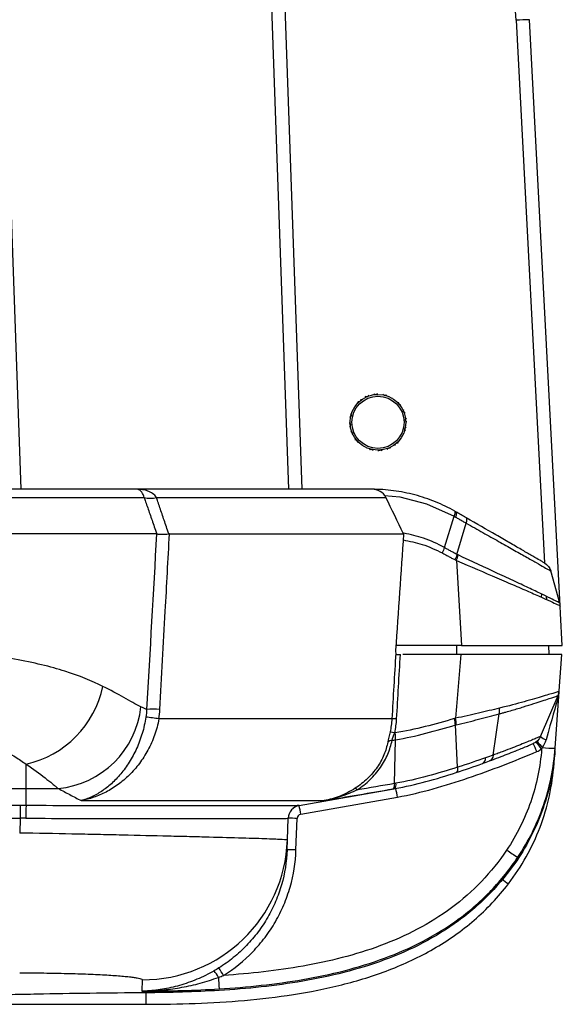
# Model space of a CAD drawing. Units: millimetres. Extents: x 0 to 1410, y 0 to 980.
# Drawn here: x 838 to 869, y 593 to 649 of the extents above; entities that cross this region are included whole.
import ezdxf

# ---------------------------------------------------------------- set-up
doc = ezdxf.new("R2010")
doc.units = ezdxf.units.MM
doc.header["$LTSCALE"] = 3.5
doc.layers.add('TK1', color=7, linetype='Continuous', lineweight=25)

msp = doc.modelspace()

# ---------------------------------------------------------------- linework, layer by layer
at = {"layer": 'TK1'}
for p, q in [((836.484, 675.112), (838.339, 622.013)), ((853.569, 622.013), (851.715, 675.112)), ((854.331, 622.013), (852.561, 672.724)), ((866.493, 648.69), (868.111, 617.822)), ((869.001, 615.394), (867.254, 648.723)), ((858.309, 622.013), (844.948, 622.013)), ((846.05, 621.553), (859.089, 621.553)), ((862.418, 618.7), (862.979, 620.476)), ((863.129, 618.307), (863.661, 620.085)), ((846.792, 619.479), (860.093, 619.479)), ((863.1, 617.965), (863.395, 613.123)), ((868.974, 615.541), (868.459, 617.37)), ((867.944, 615.869), (867.948, 616.049)), ((868.21, 615.921), (868.22, 615.744)), ((863.395, 613.123), (859.692, 613.123)), ((863.133, 612.615), (863.127, 613.123)), ((868.375, 612.615), (868.358, 613.123)), ((863.355, 612.615), (860.056, 612.615)), ((868.939, 610.542), (869.084, 612.615)), ((868.711, 607.283), (868.938, 610.522)), ((867.874, 607.953), (868.879, 610.294)), ((859.431, 608.954), (846.191, 608.954)), ((865.188, 606.894), (865.53, 609.244)), ((863.166, 606.209), (863.041, 608.609)), ((859.574, 605.275), (859.641, 607.766)), ((868.651, 606.415), (868.703, 607.158)), ((829.917, 604.995), (838.64, 604.995)), ((838.64, 604.995), (840.461, 604.995)), ((838.64, 604.025), (838.64, 604.995)), ((854.162, 604.025), (859.661, 604.995)), ((859.599, 604.995), (859.661, 604.995)), ((841.77, 604.306), (855.577, 604.306)), ((854.254, 603.534), (859.75, 604.503)), ((838.306, 604.026), (829.9, 604.026)), ((838.306, 604.026), (838.306, 603.302)), ((829.896, 603.302), (838.306, 603.302)), ((838.306, 603.302), (838.277, 602.464)), ((853.494, 602.07), (853.537, 603.302)), ((853.982, 601.504), (854.044, 603.293)), ((853.474, 601.513), (853.494, 602.07)), ((845.244, 594.115), (845.221, 593.469)), ((845.449, 593.379), (845.449, 593.471)), ((845.449, 593.471), (845.449, 592.722)), ((830.403, 592.722), (845.449, 592.722))]:
    msp.add_line(p, q, dxfattribs=at)
at = {"layer": 'TK1', "flags": 128}
for points in [[(859.006, 621.666), (859.89, 621.587), (861.408, 621.196), (862.979, 620.476), (862.979, 620.476), (862.979, 620.476)], [(863.062, 620.737), (863.078, 620.722), (863.089, 620.7), (863.096, 620.671), (863.098, 620.635), (863.095, 620.593), (863.087, 620.544), (863.075, 620.49), (863.058, 620.432)], [(869.12, 613.123), (869.024, 614.948), (869.002, 615.374)]]:
    msp.add_lwpolyline(points, dxfattribs=at)
at = {"layer": 'TK1'}
for radius in [1.587, 1.485]:
    msp.add_circle((858.642, 625.823), radius, dxfattribs=at)
for centre, radius, start, end in [((739.667, 642.043), 127, 3, 10.52174), ((867.827, 626.875), 21.855, 91.5019, 93.4989), ((845.698, 622.809), 1.305, 254.3585, 285.6426), ((861.32, 618.673), 1.916, 338.3289, 348.1271), ((837.393, 611.976), 5.732, 282.5576, 348.2078), ((869.12, 610.195), 0.261, 157.6098, 194.3888), ((839.959, 610.212), 5.241, 275.4932, 353.7741), ((845.869, 602.567), 6.94, 86.878, 93.1219), ((842.186, 583.586), 25.683, 81.0282, 82.7016), ((859.567, 607.054), 1.905, 85.9011, 94.0989), ((861.274, 608.641), 1.811, 359.2958, 11.0854), ((857.64, 599.453), 8.922, 77.2222, 79.0966), ((859.429, 607.424), 0.31, 87.1961, 137.4327), ((858.54, 600.204), 11.755, 36.8513, 39.2933), ((871.082, 610.252), 4.258, 217.0439, 223.5181), ((868.542, 608.764), 1.051, 230.4956, 250.8581), ((850.743, 600.087), 18.317, 22.4844, 24.048), ((867.174, 608.262), 1.27, 292.8709, 307.4558), ((868.871, 617.389), 10.107, 265.0214, 269.0925), ((864.405, 606.729), 0.359, 298.6267, 2.14), ((857.224, 604.773), 0.27, 31.9, 62.5192), ((859.32, 605.213), 0.354, 321.8712, 12.7864), ((819.301, 597.496), 41.051, 9.8284, 10.5253), ((851.108, 603.39), 12.485, 177.0828, 180.4033), ((854.295, 603.275), 0.762, 100.0051, 177.9687), ((854.298, 603.275), 0.762, 100, 178), ((813.805, 596.527), 41.051, 9.8284, 10.5253), ((853.664, 596.021), 7.282, 87.002, 90.9978), ((854.298, 603.284), 0.254, 100, 178), ((845.25, 602.364), 8.249, 269.9572, 357.9604), ((853.601, 594.231), 7.284, 87.0023, 90.9974), ((873.705, 612.741), 13.657, 235.4298, 238.5954), ((869.996, 605.325), 6.973, 231.785, 235.6128), ((837.462, 586.748), 14.556, 31.558, 33.527), ((847.919, 593.411), 1.859, 27.0094, 40.7875), ((1012.194, 603.911), 162.905, 183.39801, 183.62871), ((845.416, 593.35), 0.127, 79.1802, 87.4404), ((845.456, 593.5), 0.0303, 239.6434, 257.3453)]:
    msp.add_arc(centre, radius, start, end, dxfattribs=at)
for centre, major_axis, ratio, start_param, end_param in [((867.91, 606.749), (1.014, 3.577), 0.000487, 0.333412, 1.281354), ((838.187, 601.185), (16.012, 0.022), 0.17741, 1.5423, 1.563142), ((838.187, 600.435), (15.251, 0.051), 0.187996, 1.541546, 1.562388), ((838.187, 600.435), (15.349, 2.867), 0.001661, 6.282815, 6.303657)]:
    msp.add_ellipse(centre, major_axis=major_axis, ratio=ratio, start_param=start_param, end_param=end_param, dxfattribs=at)
for points, knots in [([(858.115, 627.37), (858.111, 627.356), (858.105, 627.335), (858.083, 627.307), (858.064, 627.291), (858.042, 627.28), (858.02, 627.272), (857.994, 627.269), (857.956, 627.272), (857.936, 627.283), (857.922, 627.29)], [0, 0, 0, 0, 0.238903, 0.334029, 0.429987, 0.493584, 0.557322, 0.635144, 0.755716, 1, 1, 1, 1]), ([(858.619, 627.457), (858.611, 627.445), (858.598, 627.427), (858.569, 627.408), (858.546, 627.398), (858.521, 627.394), (858.499, 627.394), (858.472, 627.398), (858.437, 627.413), (858.421, 627.43), (858.41, 627.441)], [0, 0, 0, 0, 0.238918, 0.334045, 0.429985, 0.493588, 0.557323, 0.635142, 0.755709, 1, 1, 1, 1]), ([(859.126, 627.384), (859.113, 627.375), (859.096, 627.362), (859.062, 627.353), (859.037, 627.351), (859.013, 627.354), (858.991, 627.361), (858.967, 627.374), (858.939, 627.398), (858.929, 627.419), (858.922, 627.433)], [0, 0, 0, 0, 0.238863, 0.333995, 0.429968, 0.493555, 0.55729, 0.635096, 0.755656, 1, 1, 1, 1]), ([(857.3, 626.649), (857.3, 626.649), (857.297, 626.643), (857.287, 626.63), (857.275, 626.617), (857.268, 626.613), (857.266, 626.612)], [0, 0, 0, 0, 0.012378, 0.395163, 0.862051, 1, 1, 1, 1]), ([(857.663, 627.132), (857.663, 627.116), (857.664, 627.095), (857.651, 627.062), (857.638, 627.041), (857.621, 627.023), (857.603, 627.009), (857.579, 626.997), (857.542, 626.989), (857.519, 626.993), (857.504, 626.996)], [0, 0, 0, 0, 0.238827, 0.333977, 0.429948, 0.493552, 0.557291, 0.63509, 0.755624, 1, 1, 1, 1]), ([(859.469, 627.165), (859.468, 627.165), (859.462, 627.168), (859.45, 627.178), (859.437, 627.19), (859.432, 627.197), (859.431, 627.199)], [0, 0, 0, 0, 0.011668, 0.394461, 0.861526, 1, 1, 1, 1]), ([(859.951, 626.802), (859.936, 626.802), (859.914, 626.801), (859.881, 626.814), (859.86, 626.827), (859.842, 626.844), (859.828, 626.862), (859.817, 626.886), (859.808, 626.923), (859.812, 626.946), (859.815, 626.962)], [0, 0, 0, 0, 0.238828, 0.333976, 0.429939, 0.493541, 0.557284, 0.635094, 0.755624, 1, 1, 1, 1]), ([(857.081, 626.306), (857.09, 626.294), (857.103, 626.277), (857.112, 626.243), (857.114, 626.218), (857.111, 626.193), (857.104, 626.172), (857.092, 626.148), (857.067, 626.119), (857.046, 626.109), (857.032, 626.102)], [0, 0, 0, 0, 0.238852, 0.333992, 0.429956, 0.493561, 0.557305, 0.635111, 0.755657, 1, 1, 1, 1]), ([(860.19, 626.35), (860.175, 626.354), (860.154, 626.36), (860.127, 626.383), (860.111, 626.402), (860.099, 626.423), (860.092, 626.445), (860.088, 626.471), (860.091, 626.509), (860.102, 626.53), (860.11, 626.543)], [0, 0, 0, 0, 0.238906, 0.334033, 0.429986, 0.493585, 0.557317, 0.63514, 0.755704, 1, 1, 1, 1]), ([(857.008, 625.8), (857.02, 625.791), (857.038, 625.779), (857.058, 625.749), (857.067, 625.726), (857.071, 625.702), (857.072, 625.679), (857.067, 625.653), (857.052, 625.618), (857.035, 625.602), (857.024, 625.591)], [0, 0, 0, 0, 0.238916, 0.334031, 0.429983, 0.493583, 0.557318, 0.63514, 0.755708, 1, 1, 1, 1]), ([(860.204, 625.34), (860.194, 625.352), (860.181, 625.369), (860.172, 625.403), (860.17, 625.428), (860.173, 625.452), (860.18, 625.474), (860.193, 625.498), (860.217, 625.526), (860.239, 625.537), (860.253, 625.543)], [0, 0, 0, 0, 0.238848, 0.333987, 0.429953, 0.493554, 0.557298, 0.635105, 0.755648, 1, 1, 1, 1]), ([(860.277, 625.846), (860.264, 625.855), (860.246, 625.867), (860.227, 625.896), (860.217, 625.92), (860.213, 625.944), (860.213, 625.967), (860.217, 625.993), (860.232, 626.028), (860.249, 626.044), (860.26, 626.055)], [0, 0, 0, 0, 0.238914, 0.334037, 0.429989, 0.493588, 0.557322, 0.635141, 0.755708, 1, 1, 1, 1]), ([(857.095, 625.296), (857.109, 625.292), (857.13, 625.285), (857.158, 625.263), (857.174, 625.244), (857.186, 625.223), (857.193, 625.201), (857.197, 625.175), (857.193, 625.137), (857.182, 625.116), (857.175, 625.102)], [0, 0, 0, 0, 0.238905, 0.334032, 0.429985, 0.493587, 0.557318, 0.635141, 0.755703, 1, 1, 1, 1]), ([(859.984, 624.996), (859.984, 624.997), (859.987, 625.003), (859.998, 625.016), (860.009, 625.028), (860.017, 625.033), (860.018, 625.034)], [0, 0, 0, 0, 0.012436, 0.395148, 0.862042, 1, 1, 1, 1]), ([(857.333, 624.844), (857.349, 624.844), (857.37, 624.844), (857.403, 624.832), (857.425, 624.819), (857.442, 624.802), (857.456, 624.783), (857.468, 624.76), (857.476, 624.723), (857.472, 624.7), (857.469, 624.684)], [0, 0, 0, 0, 0.238828, 0.333977, 0.42994, 0.49354, 0.557285, 0.635094, 0.755624, 1, 1, 1, 1]), ([(857.816, 624.481), (857.816, 624.481), (857.822, 624.478), (857.835, 624.468), (857.848, 624.456), (857.852, 624.449), (857.853, 624.447)], [0, 0, 0, 0, 0.011674, 0.394554, 0.861579, 1, 1, 1, 1]), ([(859.621, 624.514), (859.621, 624.529), (859.621, 624.551), (859.633, 624.584), (859.646, 624.605), (859.663, 624.623), (859.682, 624.637), (859.705, 624.648), (859.742, 624.657), (859.765, 624.653), (859.781, 624.65)], [0, 0, 0, 0, 0.238829, 0.333976, 0.42995, 0.493551, 0.55729, 0.635108, 0.755625, 1, 1, 1, 1]), ([(858.159, 624.261), (858.171, 624.271), (858.188, 624.284), (858.222, 624.293), (858.247, 624.295), (858.272, 624.292), (858.293, 624.285), (858.317, 624.272), (858.346, 624.248), (858.356, 624.226), (858.363, 624.212)], [0, 0, 0, 0, 0.238852, 0.333984, 0.429958, 0.493545, 0.557301, 0.635109, 0.755654, 1, 1, 1, 1]), ([(858.665, 624.188), (858.674, 624.201), (858.686, 624.219), (858.716, 624.238), (858.739, 624.248), (858.763, 624.252), (858.786, 624.252), (858.812, 624.248), (858.847, 624.233), (858.863, 624.216), (858.874, 624.205)], [0, 0, 0, 0, 0.238914, 0.33404, 0.429979, 0.493582, 0.557317, 0.635134, 0.755699, 1, 1, 1, 1]), ([(859.169, 624.275), (859.173, 624.29), (859.18, 624.311), (859.202, 624.339), (859.221, 624.355), (859.243, 624.366), (859.264, 624.374), (859.29, 624.377), (859.328, 624.374), (859.349, 624.363), (859.363, 624.356)], [0, 0, 0, 0, 0.238905, 0.334022, 0.429978, 0.493574, 0.557312, 0.635133, 0.755704, 1, 1, 1, 1]), ([(844.948, 622.013), (844.82, 622.013), (844.69, 622.013), (844.412, 622.013), (844.266, 622.013), (843.801, 622.013), (843.458, 622.013), (842.876, 622.013), (842.672, 622.013), (842.237, 622.013), (842.007, 622.013), (841.281, 622.013), (840.748, 622.013), (839.855, 622.013), (839.542, 622.013), (838.878, 622.013), (838.53, 622.013), (837.452, 622.013), (836.68, 622.013), (835.437, 622.013), (835.012, 622.013), (834.157, 622.013), (833.724, 622.013), (832.852, 622.013), (832.412, 622.013), (831.524, 622.013), (831.075, 622.013), (830.625, 622.013)], [0, 0, 0, 0, 0.0625, 0.0625, 0.125, 0.125, 0.25, 0.25, 0.3125, 0.3125, 0.375, 0.375, 0.5, 0.5, 0.5625, 0.5625, 0.625, 0.625, 0.75, 0.75, 0.8125, 0.8125, 0.875, 0.875, 0.9375, 0.9375, 1, 1, 1, 1]), ([(845.346, 621.553), (845.324, 621.643), (845.295, 621.714), (845.231, 621.833), (845.197, 621.878), (845.126, 621.948), (845.09, 621.973), (845.019, 622.005), (844.984, 622.013), (844.948, 622.013)], [0, 0, 0, 0, 0.25, 0.25, 0.5, 0.5, 0.75, 0.75, 1, 1, 1, 1]), ([(846.05, 621.553), (845.991, 621.643), (845.915, 621.714), (845.744, 621.833), (845.65, 621.878), (845.457, 621.948), (845.356, 621.973), (845.154, 622.005), (845.052, 622.013), (844.948, 622.013)], [0, 0, 0, 0, 0.25, 0.25, 0.5, 0.5, 0.75, 0.75, 1, 1, 1, 1]), ([(863.011, 620.766), (862.654, 620.969), (862.284, 621.149), (861.525, 621.459), (861.134, 621.59), (860.342, 621.8), (859.937, 621.88), (859.122, 621.986), (858.712, 622.013), (858.299, 622.013)], [0, 0, 0, 0, 0.25, 0.25, 0.5, 0.5, 0.75, 0.75, 1, 1, 1, 1]), ([(859.089, 621.553), (859.018, 621.699), (858.902, 621.815), (858.626, 621.972), (858.469, 622.013), (858.309, 622.013)], [0, 0, 0, 0, 0.5, 0.5, 1, 1, 1, 1]), ([(830.632, 621.553), (831.081, 621.553), (831.528, 621.553), (832.415, 621.553), (832.853, 621.553), (834.16, 621.553), (835.016, 621.553), (836.691, 621.553), (837.475, 621.553), (838.576, 621.553), (838.93, 621.553), (839.615, 621.553), (839.944, 621.553), (840.877, 621.553), (841.436, 621.553), (842.454, 621.553), (842.914, 621.553), (843.745, 621.553), (844.115, 621.553), (844.781, 621.553), (845.077, 621.553), (845.346, 621.553)], [0, 0, 0, 0, 0.0625, 0.0625, 0.125, 0.125, 0.25, 0.25, 0.375, 0.375, 0.4375, 0.4375, 0.5, 0.5, 0.625, 0.625, 0.75, 0.75, 0.875, 0.875, 1, 1, 1, 1]), ([(845.346, 621.553), (845.375, 621.471), (845.404, 621.389), (845.432, 621.307), (845.513, 621.077), (845.593, 620.847), (845.674, 620.617), (845.759, 620.373), (845.844, 620.13), (845.929, 619.886), (845.976, 619.751), (846.024, 619.615), (846.071, 619.479)], [0, 0, 0, 0, 0.000272378, 0.000272378, 0.000272378, 0.001036985, 0.001036985, 0.001036985, 0.001845695, 0.001845695, 0.001845695, 0.002296298, 0.002296298, 0.002296298, 0.002296298]), ([(846.751, 619.477), (846.751, 619.478), (846.751, 619.479), (846.751, 619.479), (846.705, 619.615), (846.659, 619.751), (846.613, 619.886), (846.531, 620.13), (846.449, 620.373), (846.366, 620.617), (846.289, 620.847), (846.211, 621.077), (846.133, 621.307), (846.105, 621.389), (846.078, 621.471), (846.05, 621.553)], [-0.000001811, -0.000001811, -0.000001811, -0.000001811, 0, 0, 0, 0.000450286, 0.000450286, 0.000450286, 0.001258384, 0.001258384, 0.001258384, 0.002022371, 0.002022371, 0.002022371, 0.002294518, 0.002294518, 0.002294518, 0.002294518]), ([(862.979, 620.476), (863.009, 620.555), (863.027, 620.623), (863.038, 620.722), (863.031, 620.754), (863.011, 620.766)], [0, 0, 0, 0, 0.5, 0.5, 1, 1, 1, 1]), ([(863.659, 620.392), (863.639, 620.403), (863.619, 620.415), (863.599, 620.427), (863.539, 620.461), (863.48, 620.495), (863.42, 620.53), (863.36, 620.564), (863.301, 620.599), (863.241, 620.633), (863.181, 620.668), (863.121, 620.702), (863.062, 620.737)], [0.0024178878, 0.0024178878, 0.0024178878, 0.0024178878, 0.0024902194, 0.0024902194, 0.0024902194, 0.0027046966, 0.0027046966, 0.0027046966, 0.0029191738, 0.0029191738, 0.0029191738, 0.003133651, 0.003133651, 0.003133651, 0.003133651]), ([(862.979, 620.476), (862.979, 620.476), (862.979, 620.476), (862.979, 620.476), (863.006, 620.462), (863.032, 620.447), (863.058, 620.432)], [-0.00000006, -0.00000006, -0.00000006, -0.00000006, 0, 0, 0, 0.00009369513, 0.00009369513, 0.00009369513, 0.00009369513]), ([(863.058, 620.432), (863.119, 620.397), (863.179, 620.362), (863.24, 620.327), (863.3, 620.293), (863.361, 620.258), (863.421, 620.223), (863.482, 620.188), (863.542, 620.154), (863.603, 620.119), (863.622, 620.108), (863.642, 620.096), (863.661, 620.085), (863.661, 620.085), (863.661, 620.085), (863.661, 620.085)], [0, 0, 0, 0, 0.0002172231, 0.0002172231, 0.0002172231, 0.0004344475, 0.0004344475, 0.0004344475, 0.0006516735, 0.0006516735, 0.0006516735, 0.0007221047, 0.0007221047, 0.0007221047, 0.0007221647, 0.0007221647, 0.0007221647, 0.0007221647]), ([(868.107, 617.824), (868.108, 617.823), (868.078, 617.841), (867.959, 617.909), (867.87, 617.961), (867.639, 618.094), (867.498, 618.175), (867.169, 618.365), (866.981, 618.474), (866.57, 618.711), (866.346, 618.84), (865.866, 619.118), (865.613, 619.264), (864.824, 619.719), (864.252, 620.05), (863.659, 620.392)], [0, 0, 0, 0, 0.125, 0.125, 0.25, 0.25, 0.375, 0.375, 0.5, 0.5, 0.625, 0.625, 0.75, 0.75, 1, 1, 1, 1]), ([(863.66, 620.086), (863.685, 620.167), (863.698, 620.237), (863.698, 620.342), (863.685, 620.377), (863.66, 620.391)], [0, 0, 0, 0, 0.5, 0.5, 1, 1, 1, 1]), ([(863.661, 620.085), (863.984, 619.904), (864.301, 619.725), (864.916, 619.379), (865.212, 619.212), (865.781, 618.891), (866.055, 618.736), (866.572, 618.443), (866.813, 618.307), (867.255, 618.057), (867.457, 617.942), (867.809, 617.742), (867.959, 617.657), (868.205, 617.516), (868.301, 617.462), (868.428, 617.389), (868.461, 617.37), (868.459, 617.37)], [0, 0, 0, 0, 0.125, 0.125, 0.25, 0.25, 0.375, 0.375, 0.5, 0.5, 0.625, 0.625, 0.75, 0.75, 0.875, 0.875, 1, 1, 1, 1]), ([(846.057, 619.479), (845.571, 619.479), (844.991, 619.479), (843.371, 619.479), (842.243, 619.479), (840.071, 619.479), (839.252, 619.479), (837.509, 619.479), (836.574, 619.479), (834.58, 619.479), (833.564, 619.479), (831.909, 619.479), (831.262, 619.479), (830.639, 619.479)], [0.00004164, 0.00004164, 0.00004164, 0.00004164, 0.00463742, 0.00463742, 0.01036599, 0.01036599, 0.01323028, 0.01323028, 0.01609457, 0.01609457, 0.01895886, 0.01895886, 0.02073973, 0.02073973, 0.02073973, 0.02073973]), ([(846.072, 619.477), (846.101, 619.471), (846.138, 619.466), (846.226, 619.46), (846.278, 619.458), (846.453, 619.458), (846.594, 619.465), (846.751, 619.477)], [0, 0, 0, 0, 0.25, 0.25, 0.5, 0.5, 1, 1, 1, 1]), ([(846.247, 609.497), (846.348, 611.357), (846.45, 613.218), (846.552, 615.078), (846.632, 616.545), (846.712, 618.012), (846.792, 619.479)], [0, 0, 0, 0, 0.00559773, 0.00559773, 0.00559773, 0.01001162, 0.01001162, 0.01001162, 0.01001162]), ([(862.418, 618.7), (862.418, 618.7), (862.037, 618.907), (861.295, 619.26), (860.495, 619.435), (860.119, 619.518)], [0, 0, 0, 0, 0.000024, 0.530301, 1, 1, 1, 1]), ([(860.07, 619.137), (860.438, 619.065), (861.214, 618.913), (861.926, 618.572), (862.3, 618.393)], [0, 0, 0, 0, 0.474604, 1, 1, 1, 1]), ([(862.297, 618.394), (862.351, 618.365), (862.406, 618.335), (862.46, 618.305), (862.522, 618.272), (862.584, 618.239), (862.645, 618.205), (862.706, 618.172), (862.768, 618.139), (862.829, 618.105), (862.891, 618.072), (862.952, 618.039), (863.013, 618.005)], [0, 0, 0, 0, 0.0001930234, 0.0001930234, 0.0001930234, 0.0004109495, 0.0004109495, 0.0004109495, 0.0006288774, 0.0006288774, 0.0006288774, 0.0008468071, 0.0008468071, 0.0008468071, 0.0008468071]), ([(863.129, 618.307), (863.129, 618.307), (863.129, 618.307), (863.129, 618.307), (863.068, 618.341), (863.007, 618.374), (862.946, 618.408), (862.885, 618.441), (862.824, 618.475), (862.763, 618.509), (862.702, 618.542), (862.641, 618.576), (862.58, 618.61), (862.526, 618.64), (862.472, 618.67), (862.418, 618.699), (862.418, 618.699), (862.418, 618.699), (862.418, 618.699)], [-0.00000006, -0.00000006, -0.00000006, -0.00000006, 0, 0, 0, 0.0002171101, 0.0002171101, 0.0002171101, 0.0004342787, 0.0004342787, 0.0004342787, 0.0006514459, 0.0006514459, 0.0006514459, 0.0008437377, 0.0008437377, 0.0008437377, 0.0008437977, 0.0008437977, 0.0008437977, 0.0008437977]), ([(863.195, 618.279), (863.173, 618.289), (863.151, 618.298), (863.129, 618.308), (863.125, 618.31), (863.121, 618.312), (863.117, 618.313)], [0, 0, 0, 0, 0.00007520482, 0.00007520482, 0.00007520482, 0.00008917142, 0.00008917142, 0.00008917142, 0.00008917142]), ([(868.974, 615.541), (868.974, 615.551), (868.936, 615.57), (868.788, 615.641), (868.678, 615.692), (868.392, 615.831), (868.216, 615.918), (867.795, 616.125), (867.557, 616.242), (867.033, 616.489), (866.746, 616.622), (866.125, 616.913), (865.789, 617.071), (864.746, 617.56), (863.997, 617.912), (863.195, 618.279)], [0, 0, 0, 0, 0.125, 0.125, 0.25, 0.25, 0.375, 0.375, 0.5, 0.5, 0.625, 0.625, 0.75, 0.75, 1, 1, 1, 1]), ([(863.025, 617.999), (863.029, 617.997), (863.034, 617.995), (863.038, 617.993), (863.059, 617.984), (863.08, 617.975), (863.1, 617.965)], [0, 0, 0, 0, 0.00001420655, 0.00001420655, 0.00001420655, 0.00008615612, 0.00008615612, 0.00008615612, 0.00008615612]), ([(863.1, 617.965), (863.923, 617.618), (864.691, 617.285), (865.758, 616.824), (866.101, 616.675), (866.735, 616.402), (867.027, 616.276), (867.561, 616.044), (867.803, 615.934), (868.231, 615.738), (868.41, 615.655), (868.7, 615.524), (868.812, 615.475), (868.963, 615.406), (869.001, 615.386), (869.002, 615.374)], [0, 0, 0, 0, 0.25, 0.25, 0.375, 0.375, 0.5, 0.5, 0.625, 0.625, 0.75, 0.75, 0.875, 0.875, 1, 1, 1, 1]), ([(843.005, 610.804), (842.384, 611.108), (841.677, 611.402), (840.438, 611.796), (839.995, 611.919), (839.037, 612.149), (838.519, 612.256), (837.444, 612.443), (836.882, 612.525), (836.005, 612.633), (835.706, 612.666), (835.097, 612.727), (834.786, 612.755), (833.851, 612.829), (833.219, 612.867), (831.939, 612.917), (831.29, 612.93), (830.639, 612.93)], [0, 0, 0, 0, 0.25, 0.25, 0.375, 0.375, 0.5, 0.5, 0.625, 0.625, 0.6875, 0.6875, 0.75, 0.75, 0.875, 0.875, 1, 1, 1, 1]), ([(859.652, 612.69), (859.657, 612.657), (859.671, 612.637), (859.719, 612.616), (859.752, 612.615), (859.79, 612.615)], [0, 0, 0, 0, 0.5, 0.5, 1, 1, 1, 1]), ([(863.395, 613.123), (864.238, 613.123), (865.012, 613.123), (865.894, 613.123), (866.067, 613.123), (866.397, 613.123), (866.556, 613.123), (867.013, 613.123), (867.293, 613.123), (867.8, 613.123), (868.029, 613.123), (868.419, 613.123), (868.583, 613.123), (868.848, 613.123), (868.95, 613.123), (869.086, 613.123), (869.12, 613.123), (869.12, 613.123)], [0, 0, 0, 0, 0.25, 0.25, 0.3125, 0.3125, 0.375, 0.375, 0.5, 0.5, 0.625, 0.625, 0.75, 0.75, 0.875, 0.875, 1, 1, 1, 1]), ([(869.084, 612.615), (869.084, 612.615), (868.95, 612.615), (868.618, 612.615), (868.542, 612.615), (868.377, 612.615), (868.287, 612.615), (867.995, 612.615), (867.771, 612.615), (867.265, 612.615), (866.98, 612.615), (866.368, 612.615), (866.04, 612.615), (865.34, 612.615), (864.965, 612.615), (864.182, 612.615), (863.776, 612.615), (863.355, 612.615)], [0, 0, 0, 0, 0.25, 0.25, 0.3125, 0.3125, 0.375, 0.375, 0.5, 0.5, 0.625, 0.625, 0.75, 0.75, 0.875, 0.875, 1, 1, 1, 1]), ([(845.169, 609.643), (845.022, 609.707), (844.869, 609.79), (844.547, 609.969), (844.378, 610.067), (843.844, 610.37), (843.45, 610.587), (843.005, 610.804)], [0, 0, 0, 0, 0.25, 0.25, 0.5, 0.5, 1, 1, 1, 1]), ([(868.939, 610.542), (868.938, 610.531), (868.918, 610.519), (868.84, 610.488), (868.782, 610.469), (868.55, 610.399), (868.324, 610.333), (867.883, 610.203), (867.718, 610.154), (867.356, 610.048), (867.161, 609.991), (866.536, 609.815), (866.068, 609.689), (865.544, 609.568)], [0, 0, 0, 0, 0.125, 0.125, 0.25, 0.25, 0.5, 0.5, 0.625, 0.625, 0.75, 0.75, 1, 1, 1, 1]), ([(865.53, 609.243), (865.594, 609.26), (865.658, 609.277), (865.784, 609.31), (865.969, 609.361), (866.148, 609.411), (866.494, 609.512), (866.712, 609.578), (867.123, 609.706), (867.315, 609.767), (867.673, 609.882), (867.836, 609.935), (868.272, 610.076), (868.495, 610.147), (868.724, 610.222), (868.782, 610.242), (868.84, 610.265), (868.854, 610.272), (868.869, 610.281), (868.873, 610.284), (868.878, 610.289), (868.879, 610.292), (868.879, 610.294)], [0, 0, 0, 0, 0.03125, 0.03125, 0.0625, 0.125, 0.125, 0.25, 0.25, 0.375, 0.375, 0.5, 0.5, 0.75, 0.75, 0.875, 0.875, 0.9375, 0.9375, 0.96875, 0.96875, 1, 1, 1, 1]), ([(865.544, 609.568), (865.167, 609.474), (864.769, 609.375), (863.935, 609.181), (863.499, 609.085), (863.051, 608.99)], [0, 0, 0, 0, 0.5, 0.5, 1, 1, 1, 1]), ([(845.448, 609.06), (845.401, 608.741), (845.331, 608.432), (845.152, 607.834), (845.042, 607.542), (844.793, 606.992), (844.654, 606.735), (844.353, 606.254), (844.188, 606.028), (843.847, 605.62), (843.67, 605.436), (843.303, 605.106), (843.113, 604.958), (842.733, 604.706), (842.541, 604.6), (842.253, 604.468), (842.156, 604.429), (841.963, 604.36), (841.865, 604.33), (841.77, 604.306)], [0, 0, 0, 0, 0.125, 0.125, 0.25, 0.25, 0.375, 0.375, 0.5, 0.5, 0.625, 0.625, 0.75, 0.75, 0.875, 0.875, 0.9375, 0.9375, 1, 1, 1, 1]), ([(846.191, 608.954), (846.133, 608.638), (846.051, 608.332), (845.842, 607.741), (845.713, 607.453), (845.419, 606.909), (845.256, 606.656), (844.899, 606.182), (844.703, 605.96), (844.297, 605.56), (844.085, 605.381), (843.645, 605.06), (843.415, 604.918), (842.954, 604.676), (842.72, 604.576), (842.366, 604.453), (842.248, 604.417), (842.009, 604.354), (841.888, 604.327), (841.77, 604.306)], [0, 0, 0, 0, 0.125, 0.125, 0.25, 0.25, 0.375, 0.375, 0.5, 0.5, 0.625, 0.625, 0.75, 0.75, 0.875, 0.875, 0.9375, 0.9375, 1, 1, 1, 1]), ([(863.051, 608.99), (863.037, 608.986), (863.023, 608.983), (863.01, 608.98), (863.002, 608.978), (862.994, 608.977), (862.987, 608.975)], [0, 0, 0, 0, 0.00004474087, 0.00004474087, 0.00004474087, 0.0000696254, 0.0000696254, 0.0000696254, 0.0000696254]), ([(863.085, 608.619), (863.524, 608.723), (863.951, 608.827), (864.769, 609.036), (865.161, 609.142), (865.531, 609.244)], [0, 0, 0, 0, 0.5, 0.5, 1, 1, 1, 1]), ([(830.639, 608.695), (831.087, 608.695), (831.534, 608.681), (832.409, 608.624), (832.84, 608.58), (833.473, 608.488), (833.682, 608.453), (834.087, 608.375), (834.284, 608.333), (834.858, 608.196), (835.218, 608.09), (835.73, 607.916), (835.895, 607.855), (836.211, 607.731), (836.363, 607.668), (836.8, 607.474), (837.069, 607.341), (837.571, 607.07), (837.805, 606.932), (838.243, 606.656), (838.448, 606.517), (838.64, 606.381)], [0, 0, 0, 0, 0.125, 0.125, 0.25, 0.25, 0.3125, 0.3125, 0.375, 0.375, 0.5, 0.5, 0.5625, 0.5625, 0.625, 0.625, 0.75, 0.75, 0.875, 0.875, 1, 1, 1, 1]), ([(863.041, 608.609), (863.041, 608.609), (863.041, 608.609), (863.041, 608.609), (863.056, 608.612), (863.07, 608.616), (863.085, 608.619)], [-0.00000006, -0.00000006, -0.00000006, -0.00000006, 0, 0, 0, 0.00004689092, 0.00004689092, 0.00004689092, 0.00004689092]), ([(859.2, 607.634), (859.152, 607.392), (859.08, 607.151), (858.878, 606.669), (858.75, 606.433), (858.439, 605.98), (858.252, 605.76), (857.835, 605.358), (857.604, 605.175), (857.348, 605.012)], [0, 0, 0, 0, 0.25, 0.25, 0.5, 0.5, 0.75, 0.75, 1, 1, 1, 1]), ([(857.453, 604.915), (857.724, 605.09), (857.971, 605.286), (858.416, 605.716), (858.616, 605.952), (858.95, 606.439), (859.089, 606.692), (859.31, 607.211), (859.39, 607.472), (859.444, 607.734)], [0, 0, 0, 0, 0.25, 0.25, 0.5, 0.5, 0.75, 0.75, 1, 1, 1, 1]), ([(867.874, 607.953), (867.874, 607.953), (867.874, 607.953), (867.87, 607.951), (867.862, 607.947), (867.844, 607.94), (867.797, 607.92), (867.75, 607.9), (867.624, 607.847), (867.545, 607.814), (867.36, 607.738), (867.254, 607.695), (866.899, 607.55), (866.609, 607.434), (866.119, 607.244), (865.946, 607.177), (865.673, 607.074), (865.579, 607.039), (865.387, 606.968), (865.287, 606.931), (865.188, 606.895)], [0, 0, 0, 0, 0.03125, 0.03125, 0.0625, 0.125, 0.125, 0.25, 0.25, 0.375, 0.375, 0.5, 0.5, 0.75, 0.75, 0.875, 0.875, 0.9375, 0.9375, 1, 1, 1, 1]), ([(859.75, 604.503), (860.437, 604.625), (861.111, 604.792), (862.449, 605.166), (863.112, 605.376), (865.088, 606.049), (866.385, 606.551), (867.667, 607.092)], [0, 0, 0, 0, 0.25, 0.25, 0.5, 0.5, 1, 1, 1, 1]), ([(864.984, 606.563), (865.355, 606.702), (865.691, 606.831), (866.295, 607.068), (866.564, 607.177), (866.893, 607.311), (866.992, 607.352), (867.164, 607.423), (867.238, 607.454), (867.413, 607.527), (867.473, 607.553), (867.47, 607.551)], [0, 0, 0, 0, 0.25, 0.25, 0.5, 0.5, 0.625, 0.625, 0.75, 0.75, 1, 1, 1, 1]), ([(867.946, 607.254), (867.907, 606.741), (867.836, 606.233), (867.627, 605.227), (867.49, 604.729), (867.156, 603.761), (866.958, 603.29), (866.502, 602.371), (866.243, 601.924), (865.956, 601.495)], [0, 0, 0, 0, 0.25, 0.25, 0.5, 0.5, 0.75, 0.75, 1, 1, 1, 1]), ([(866.4, 607.112), (866.415, 607.117), (866.584, 607.184), (866.565, 607.177), (866.548, 607.171)], [0, 0, 0, 0, 0.083161, 1, 1, 1, 1]), ([(868.703, 607.161), (868.664, 606.601), (868.588, 606.047), (868.364, 604.952), (868.214, 604.409), (867.665, 602.826), (867.158, 601.818), (866.526, 600.89)], [0, 0, 0, 0, 0.25, 0.25, 0.5, 0.5, 1, 1, 1, 1]), ([(866.589, 601.085), (867.207, 602.008), (867.693, 602.991), (868.23, 604.552), (868.376, 605.09), (868.597, 606.177), (868.673, 606.729), (868.711, 607.283)], [0, 0, 0, 0, 0.5, 0.5, 0.75, 0.75, 1, 1, 1, 1]), ([(868.703, 607.161), (868.704, 607.179), (868.705, 607.197), (868.707, 607.216), (868.708, 607.238), (868.71, 607.26), (868.711, 607.283)], [0.000761286, 0.000761286, 0.000761286, 0.000761286, 0.002069781, 0.002069781, 0.002069781, 0.003607556, 0.003607556, 0.003607556, 0.003607556]), ([(838.64, 606.381), (839.054, 606.105), (839.409, 605.842), (839.869, 605.485), (840.009, 605.372), (840.198, 605.217), (840.258, 605.168), (840.34, 605.099), (840.366, 605.077), (840.416, 605.034), (840.439, 605.014), (840.461, 604.995)], [0, 0, 0, 0, 0.5, 0.5, 0.75, 0.75, 0.875, 0.875, 0.9375, 0.9375, 1, 1, 1, 1]), ([(863.166, 606.209), (862.599, 606.025), (862.027, 605.853), (860.861, 605.541), (860.268, 605.399), (859.665, 605.292)], [0, 0, 0, 0, 0.5, 0.5, 1, 1, 1, 1]), ([(863.166, 606.209), (863.172, 606.124), (863.168, 606.052), (863.14, 605.947), (863.118, 605.913), (863.087, 605.902)], [0, 0, 0, 0, 0.5, 0.5, 1, 1, 1, 1]), ([(866.057, 599.57), (866.814, 600.556), (867.413, 601.63), (868.296, 603.954), (868.564, 605.175), (868.651, 606.415)], [0, 0, 0, 0, 0.5, 0.5, 1, 1, 1, 1]), ([(859.599, 604.995), (860.2, 605.099), (860.791, 605.239), (861.952, 605.548), (862.522, 605.72), (863.087, 605.902)], [0, 0, 0, 0, 0.5, 0.5, 1, 1, 1, 1]), ([(840.461, 604.995), (840.581, 604.937), (840.695, 604.879), (840.913, 604.763), (841.018, 604.705), (841.339, 604.532), (841.554, 604.418), (841.77, 604.306)], [0, 0, 0, 0, 0.25, 0.25, 0.5, 0.5, 1, 1, 1, 1]), ([(857.348, 605.012), (857.069, 604.834), (856.783, 604.687), (856.34, 604.51), (856.19, 604.458), (855.885, 604.37), (855.73, 604.334), (855.577, 604.306)], [0, 0, 0, 0, 0.5, 0.5, 0.75, 0.75, 1, 1, 1, 1]), ([(857.453, 604.915), (857.152, 604.77), (856.846, 604.647), (856.22, 604.444), (855.898, 604.363), (855.577, 604.306)], [0, 0, 0, 0, 0.5, 0.5, 1, 1, 1, 1]), ([(859.574, 605.275), (859.572, 605.187), (859.562, 605.114), (859.529, 605.011), (859.506, 604.98), (859.479, 604.974)], [0, 0, 0, 0, 0.5, 0.5, 1, 1, 1, 1]), ([(859.665, 605.292), (859.635, 605.286), (859.605, 605.281), (859.574, 605.275), (859.574, 605.275), (859.574, 605.275), (859.574, 605.275)], [0, 0, 0, 0, 0.0000942438, 0.0000942438, 0.0000942438, 0.0000943038, 0.0000943038, 0.0000943038, 0.0000943038]), ([(854.162, 604.025), (854.152, 604.023), (854.116, 604.022), (853.998, 604.018), (853.914, 604.017), (853.591, 604.012), (853.284, 604.01), (852.692, 604.007), (852.472, 604.006), (851.987, 604.004), (851.721, 604.004), (850.87, 604.002), (850.23, 604.002), (849.161, 604.002), (848.785, 604.002), (848, 604.002), (847.595, 604.003), (846.343, 604.004), (845.46, 604.006), (844.063, 604.009), (843.583, 604.01), (842.619, 604.012), (842.132, 604.014), (840.659, 604.018), (839.659, 604.021), (838.64, 604.025)], [0, 0, 0, 0, 0.0625, 0.0625, 0.125, 0.125, 0.25, 0.25, 0.3125, 0.3125, 0.375, 0.375, 0.5, 0.5, 0.5625, 0.5625, 0.625, 0.625, 0.75, 0.75, 0.8125, 0.8125, 0.875, 0.875, 1, 1, 1, 1]), ([(838.624, 603.302), (839.603, 603.3), (840.563, 603.298), (841.979, 603.296), (842.446, 603.295), (843.373, 603.293), (843.834, 603.293), (845.175, 603.291), (846.023, 603.29), (847.226, 603.289), (847.615, 603.289), (848.37, 603.289), (848.731, 603.289), (849.758, 603.289), (850.373, 603.289), (851.189, 603.29), (851.445, 603.29), (851.911, 603.291), (852.122, 603.292), (852.691, 603.293), (852.985, 603.295), (853.295, 603.297), (853.376, 603.298), (853.489, 603.3), (853.523, 603.301), (853.533, 603.302)], [0, 0, 0, 0, 0.125, 0.125, 0.1875, 0.1875, 0.25, 0.25, 0.375, 0.375, 0.4375, 0.4375, 0.5, 0.5, 0.625, 0.625, 0.6875, 0.6875, 0.75, 0.75, 0.875, 0.875, 0.9375, 0.9375, 1, 1, 1, 1]), ([(853.494, 602.07), (853.494, 602.076), (853.396, 602.083), (853.102, 602.098), (852.979, 602.103), (852.69, 602.114), (852.355, 602.127), (851.931, 602.141), (851.462, 602.156), (851.203, 602.164), (850.369, 602.188), (849.739, 602.206), (848.687, 602.234), (848.318, 602.243), (847.543, 602.263), (847.14, 602.273), (845.899, 602.303), (845.025, 602.323), (843.643, 602.354), (843.168, 602.365), (842.212, 602.385), (841.73, 602.395), (840.271, 602.425), (839.282, 602.445), (838.277, 602.464)], [0, 0, 0, 0, 0.125, 0.125, 0.1875, 0.1875, 0.25, 0.3125, 0.3125, 0.375, 0.375, 0.5, 0.5, 0.5625, 0.5625, 0.625, 0.625, 0.75, 0.75, 0.8125, 0.8125, 0.875, 0.875, 1, 1, 1, 1]), ([(853.474, 601.513), (853.451, 600.836), (853.345, 600.174), (853.068, 599.203), (852.955, 598.882), (852.693, 598.264), (852.544, 597.964), (852.211, 597.385), (852.026, 597.105), (851.622, 596.565), (851.401, 596.306), (850.932, 595.819), (850.682, 595.589), (850.158, 595.164), (849.884, 594.968), (849.596, 594.788)], [0, 0, 0, 0, 0.25, 0.25, 0.375, 0.375, 0.5, 0.5, 0.625, 0.625, 0.75, 0.75, 0.875, 0.875, 1, 1, 1, 1]), ([(849.865, 594.366), (850.477, 594.749), (851.029, 595.198), (851.772, 595.967), (852.006, 596.242), (852.438, 596.815), (852.635, 597.113), (852.99, 597.729), (853.149, 598.047), (853.428, 598.705), (853.549, 599.047), (853.845, 600.079), (853.957, 600.784), (853.982, 601.504)], [0, 0, 0, 0, 0.25, 0.25, 0.375, 0.375, 0.5, 0.5, 0.625, 0.625, 0.75, 0.75, 1, 1, 1, 1]), ([(865.956, 601.495), (865.1, 600.217), (864.053, 599.12), (862.201, 597.746), (861.551, 597.343), (860.205, 596.635), (859.507, 596.328), (858.069, 595.792), (857.34, 595.567), (855.871, 595.184), (855.13, 595.026), (852.895, 594.629), (851.386, 594.466), (849.865, 594.366)], [0, 0, 0, 0, 0.25, 0.25, 0.375, 0.375, 0.5, 0.5, 0.625, 0.625, 0.75, 0.75, 1, 1, 1, 1]), ([(849.615, 593.601), (851.218, 593.698), (852.808, 593.861), (855.163, 594.269), (855.942, 594.432), (857.489, 594.83), (858.258, 595.065), (860.529, 595.906), (861.958, 596.633), (863.585, 597.837), (863.9, 598.091), (864.506, 598.625), (864.799, 598.905), (865.635, 599.782), (866.138, 600.412), (866.589, 601.085)], [0, 0, 0, 0, 0.25, 0.25, 0.375, 0.375, 0.5, 0.5, 0.75, 0.75, 0.8125, 0.8125, 0.875, 0.875, 1, 1, 1, 1]), ([(866.526, 600.89), (866.073, 600.226), (865.57, 599.608), (864.743, 598.752), (864.454, 598.479), (863.853, 597.955), (863.539, 597.704), (861.922, 596.518), (860.505, 595.802), (858.252, 594.97), (857.483, 594.735), (855.932, 594.338), (855.152, 594.175), (852.798, 593.768), (851.211, 593.606), (849.615, 593.51)], [0, 0, 0, 0, 0.125, 0.125, 0.1875, 0.1875, 0.25, 0.25, 0.5, 0.5, 0.625, 0.625, 0.75, 0.75, 1, 1, 1, 1]), ([(866.589, 601.085), (866.579, 601.055), (866.57, 601.025), (866.56, 600.996), (866.549, 600.96), (866.537, 600.925), (866.526, 600.89)], [0.000741266, 0.000741266, 0.000741266, 0.000741266, 0.00192274, 0.00192274, 0.00192274, 0.003389117, 0.003389117, 0.003389117, 0.003389117]), ([(845.449, 592.722), (847.324, 592.722), (849.194, 592.78), (851.982, 593.026), (852.909, 593.134), (854.756, 593.424), (855.676, 593.605), (857.505, 594.065), (858.4, 594.341), (860.142, 595.011), (860.989, 595.406), (862.213, 596.112), (862.614, 596.367), (863.386, 596.912), (863.758, 597.203), (864.834, 598.132), (865.48, 598.818), (866.057, 599.57)], [0, 0, 0, 0, 0.25, 0.25, 0.375, 0.375, 0.5, 0.5, 0.625, 0.625, 0.75, 0.75, 0.8125, 0.8125, 0.875, 0.875, 1, 1, 1, 1]), ([(838.277, 594.511), (838.74, 594.511), (839.196, 594.509), (839.867, 594.501), (840.089, 594.497), (840.53, 594.489), (840.748, 594.484), (841.383, 594.469), (841.785, 594.456), (842.543, 594.426), (842.901, 594.408), (843.542, 594.371), (843.829, 594.35), (844.209, 594.318), (844.326, 594.306), (844.539, 594.284), (844.731, 594.261), (844.883, 594.237), (845.013, 594.213), (845.069, 594.201), (845.201, 594.164), (845.245, 594.139), (845.244, 594.115)], [0, 0, 0, 0, 0.125, 0.125, 0.1875, 0.1875, 0.25, 0.25, 0.375, 0.375, 0.5, 0.5, 0.625, 0.625, 0.6875, 0.6875, 0.75, 0.8125, 0.8125, 0.875, 0.875, 1, 1, 1, 1]), ([(849.326, 594.626), (849.004, 594.44), (848.681, 594.281), (848.028, 594.006), (847.695, 593.889), (847.035, 593.701), (846.709, 593.629), (846.224, 593.55), (846.062, 593.529), (845.741, 593.496), (845.581, 593.484), (845.422, 593.476)], [0, 0, 0, 0, 0.25, 0.25, 0.5, 0.5, 0.75, 0.75, 0.875, 0.875, 1, 1, 1, 1]), ([(845.44, 593.474), (845.779, 593.484), (846.121, 593.506), (846.807, 593.577), (847.152, 593.625), (847.846, 593.752), (848.195, 593.83), (848.887, 594.018), (849.232, 594.128), (849.575, 594.256)], [0, 0, 0, 0, 0.25, 0.25, 0.5, 0.5, 0.75, 0.75, 1, 1, 1, 1]), ([(845.449, 593.379), (844.353, 593.371), (843.29, 593.36), (841.226, 593.332), (840.225, 593.315), (838.774, 593.287), (838.3, 593.277), (837.384, 593.256), (836.941, 593.245), (835.655, 593.212), (834.854, 593.188), (833.739, 593.15), (833.381, 593.138), (832.708, 593.112), (832.39, 593.099), (831.495, 593.061), (830.973, 593.036), (830.306, 592.998), (830.102, 592.985), (829.738, 592.961), (829.578, 592.949), (829.163, 592.914), (828.973, 592.893), (828.87, 592.872)], [0, 0, 0, 0, 0.125, 0.125, 0.25, 0.25, 0.3125, 0.3125, 0.375, 0.375, 0.5, 0.5, 0.5625, 0.5625, 0.625, 0.625, 0.75, 0.75, 0.8125, 0.8125, 0.875, 0.875, 1, 1, 1, 1]), ([(845.422, 593.476), (845.36, 593.473), (845.299, 593.471), (845.237, 593.469), (845.232, 593.469), (845.227, 593.469), (845.221, 593.469)], [0, 0, 0, 0, 0.0002165208, 0.0002165208, 0.0002165208, 0.0002350202, 0.0002350202, 0.0002350202, 0.0002350202]), ([(845.44, 593.474), (845.373, 593.472), (845.306, 593.47), (845.239, 593.469), (845.233, 593.469), (845.227, 593.469), (845.221, 593.469)], [0, 0, 0, 0, 0.0002177535, 0.0002177535, 0.0002177535, 0.0002367719, 0.0002367719, 0.0002367719, 0.0002367719]), ([(845.449, 593.471), (845.792, 593.473), (846.139, 593.477), (846.831, 593.489), (847.178, 593.497), (848.219, 593.529), (848.916, 593.559), (849.615, 593.601)], [0, 0, 0, 0, 0.25, 0.25, 0.5, 0.5, 1, 1, 1, 1]), ([(849.615, 593.51), (848.915, 593.468), (848.217, 593.438), (847.176, 593.406), (846.829, 593.398), (846.138, 593.386), (845.791, 593.381), (845.449, 593.379)], [0, 0, 0, 0, 0.5, 0.5, 0.75, 0.75, 1, 1, 1, 1])]:
    msp.add_open_spline(points, degree=3, knots=knots, dxfattribs=at)
for points in [[(860.093, 619.479), (859.76, 620.17), (859.425, 620.861), (859.089, 621.553)], [(863.062, 620.737), (863.045, 620.746), (863.028, 620.756), (863.011, 620.766)], [(846.057, 619.479), (845.868, 616.152), (845.68, 612.824), (845.491, 609.497)], [(846.792, 619.479), (846.779, 619.479), (846.765, 619.479), (846.751, 619.477)], [(860.093, 619.479), (859.944, 617.273), (859.795, 615.066), (859.646, 612.86)], [(862.418, 618.7), (862.391, 618.607), (862.35, 618.501), (862.3, 618.393)], [(863.129, 618.307), (863.104, 618.216), (863.064, 618.112), (863.013, 618.005)], [(868.107, 617.824), (868.277, 617.726), (868.406, 617.559), (868.459, 617.37)], [(859.652, 612.69), (859.578, 611.445), (859.505, 610.199), (859.431, 608.954)], [(859.646, 612.86), (859.642, 612.796), (859.644, 612.734), (859.652, 612.69)], [(859.703, 608.954), (859.775, 610.174), (859.846, 611.395), (859.917, 612.615)], [(859.79, 612.615), (859.829, 612.615), (859.871, 612.615), (859.917, 612.615)], [(863.355, 612.615), (863.253, 611.406), (863.152, 610.198), (863.051, 608.99)], [(868.879, 610.294), (868.913, 610.372), (868.933, 610.456), (868.939, 610.542)], [(845.491, 609.497), (845.388, 609.546), (845.281, 609.595), (845.169, 609.643)], [(845.491, 609.497), (845.484, 609.351), (845.47, 609.205), (845.448, 609.06)], [(846.191, 608.954), (846.218, 609.134), (846.237, 609.315), (846.247, 609.497)], [(865.531, 609.244), (865.552, 609.342), (865.556, 609.454), (865.544, 609.568)], [(859.431, 608.954), (859.416, 608.705), (859.382, 608.459), (859.327, 608.215)], [(859.594, 608.167), (859.651, 608.427), (859.688, 608.689), (859.703, 608.954)], [(862.987, 608.974), (861.891, 608.65), (860.771, 608.346), (859.617, 608.163)], [(863.041, 608.61), (863.037, 608.717), (863.018, 608.844), (862.987, 608.974)], [(859.327, 608.215), (859.281, 608.007), (859.234, 607.803), (859.2, 607.634)], [(859.641, 607.766), (860.806, 607.963), (861.936, 608.275), (863.041, 608.61)], [(859.444, 607.734), (859.481, 607.862), (859.536, 608.011), (859.593, 608.159)], [(859.444, 607.734), (859.51, 607.744), (859.575, 607.755), (859.641, 607.766)], [(859.641, 607.766), (859.645, 607.88), (859.637, 608.02), (859.617, 608.163)], [(867.874, 607.953), (867.797, 607.774), (867.649, 607.627), (867.47, 607.551)], [(867.994, 607.32), (868.088, 607.458), (868.153, 607.611), (868.198, 607.771)], [(867.946, 607.254), (867.963, 607.276), (867.979, 607.298), (867.994, 607.32)], [(864.763, 606.742), (864.265, 606.566), (863.728, 606.385), (863.166, 606.209)], [(864.577, 606.414), (864.716, 606.464), (864.851, 606.514), (864.984, 606.563)], [(865.188, 606.894), (865.05, 606.844), (864.909, 606.794), (864.763, 606.742)], [(865.188, 606.894), (865.168, 606.726), (865.092, 606.604), (864.984, 606.563)], [(838.64, 604.995), (838.64, 605.233), (838.64, 605.74), (838.64, 606.381)], [(863.087, 605.902), (863.611, 606.072), (864.111, 606.245), (864.577, 606.414)], [(855.577, 604.306), (856.891, 604.53), (858.194, 604.753), (859.479, 604.974)], [(859.574, 605.275), (858.872, 605.156), (858.165, 605.036), (857.453, 604.915)], [(859.479, 604.974), (859.519, 604.981), (859.559, 604.988), (859.599, 604.995)], [(849.596, 594.788), (849.507, 594.732), (849.417, 594.678), (849.326, 594.626)], [(849.575, 594.256), (849.672, 594.291), (849.769, 594.328), (849.865, 594.366)], [(845.221, 593.469), (845.297, 593.469), (845.373, 593.47), (845.449, 593.471)]]:
    msp.add_open_spline(points, degree=3, dxfattribs=at)

doc.saveas('drawing.dxf')
